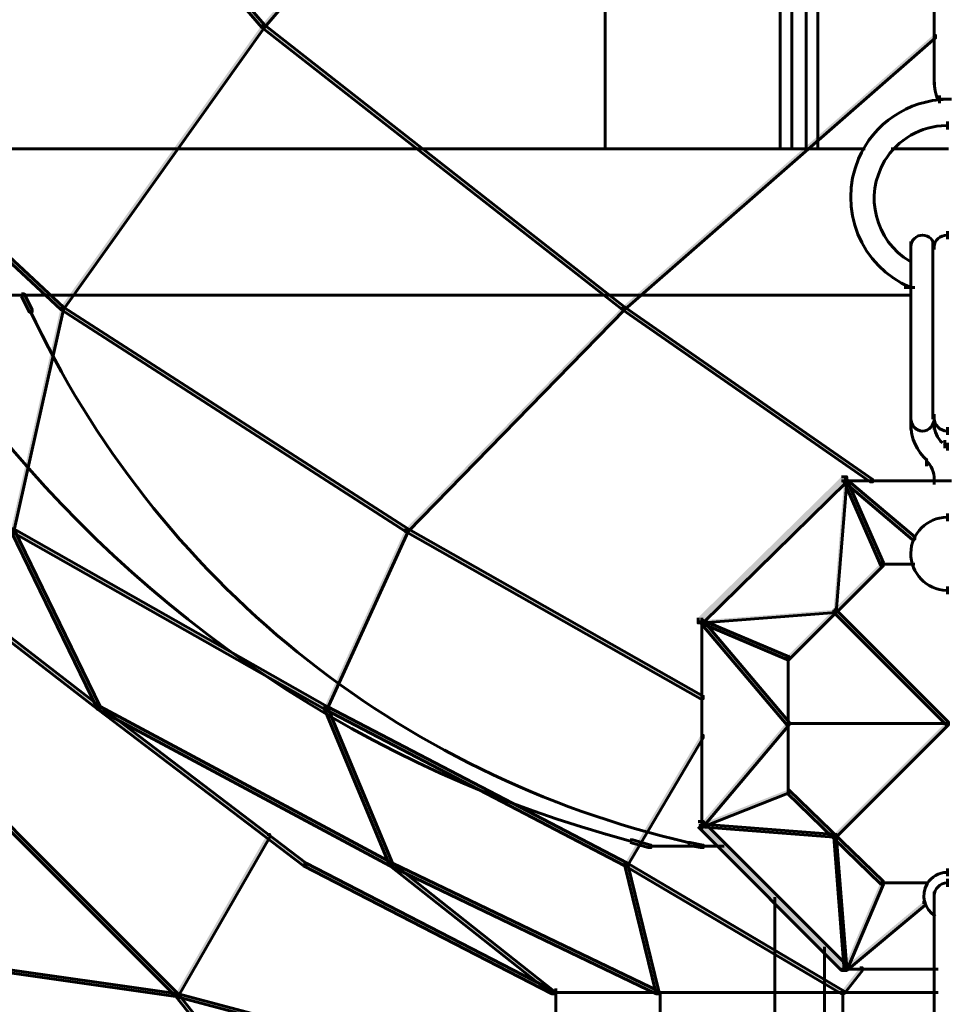
# Model space of a CAD drawing. Units: inches. Extents: x -6.2 to 12.3, y -9 to 18.1.
# Drawn here: x 1.7 to 3, y 1.1 to 2.6 of the extents above; entities that cross this region are included whole.
import ezdxf

# ---------------------------------------------------------------- set-up
doc = ezdxf.new("R2010")
doc.units = ezdxf.units.IN
doc.header["$MEASUREMENT"] = 0
doc.layers.add('Layer 1', color=7, linetype='Continuous')

# ---------------------------------------------------------------- blocks, each defined once
blk = doc.blocks.new('block 4')
at = {"layer": 'Layer 1', "true_color": 0x3953a4}
h = blk.add_hatch(color=175, dxfattribs=at)
h.dxf.hatch_style = 2
h.paths.add_polyline_path([(1.5653, 3.1091), (1.5692, 3.1091), (2.0379, 2.5674), (2.0379, 2.5636), (2.0341, 2.5636), (1.5653, 3.1053)])
h = blk.add_hatch(color=175, dxfattribs=at)
h.dxf.hatch_style = 2
h.paths.add_polyline_path([(2.4989, 3.1091), (2.5027, 3.1091), (2.5027, 3.1053), (2.0379, 2.5636), (2.0341, 2.5636), (2.0341, 2.5674)])
h = blk.add_hatch(color=175, dxfattribs=at)
h.dxf.hatch_style = 2
h.paths.add_polyline_path([(1.2926, 2.5674), (1.2965, 2.5674), (1.7421, 2.1524), (1.7421, 2.1486), (1.7382, 2.1486), (1.2926, 2.5636)])
h = blk.add_hatch(color=175, dxfattribs=at)
h.dxf.hatch_style = 2
h.paths.add_polyline_path([(2.0341, 2.5674), (2.0379, 2.5674), (2.0379, 2.5636), (1.7421, 2.1486), (1.7382, 2.1486), (1.7382, 2.1524)])
h = blk.add_hatch(color=175, dxfattribs=at)
h.dxf.hatch_style = 2
h.paths.add_polyline_path([(2.0341, 2.5674), (2.0379, 2.5674), (2.5681, 2.1524), (2.5681, 2.1486), (2.5642, 2.1486), (2.0341, 2.5636)])
h = blk.add_hatch(color=175, dxfattribs=at)
h.dxf.hatch_style = 2
h.paths.add_polyline_path([(3.0214, 2.5521), (3.0253, 2.5521), (3.0253, 2.5482), (2.5681, 2.1486), (2.5642, 2.1486), (2.5642, 2.1524)])
at = {"layer": 'Layer 1', "true_color": 0x6fccdd}
h = blk.add_hatch(color=133, dxfattribs=at)
h.dxf.hatch_style = 2
h.paths.add_polyline_path([(1.6806, 2.1716), (1.6844, 2.1716), (1.6959, 2.1486), (1.6959, 2.1448), (1.6922, 2.1448), (1.6806, 2.1678)])
at = {"layer": 'Layer 1', "true_color": 0x3953a4}
h = blk.add_hatch(color=175, dxfattribs=at)
h.dxf.hatch_style = 2
h.paths.add_polyline_path([(1.7382, 2.1524), (1.7421, 2.1524), (1.7421, 2.1486), (1.6691, 1.8221), (1.6652, 1.8221), (1.6652, 1.8259)])
h = blk.add_hatch(color=175, dxfattribs=at)
h.dxf.hatch_style = 2
h.paths.add_polyline_path([(1.7382, 2.1524), (1.7421, 2.1524), (2.2492, 1.8259), (2.2492, 1.8221), (2.2453, 1.8221), (1.7382, 2.1486)])
h = blk.add_hatch(color=175, dxfattribs=at)
h.dxf.hatch_style = 2
h.paths.add_polyline_path([(2.5642, 2.1524), (2.5681, 2.1524), (2.5681, 2.1486), (2.2492, 1.8221), (2.2453, 1.8221), (2.2453, 1.8259)])
h = blk.add_hatch(color=175, dxfattribs=at)
h.dxf.hatch_style = 2
h.paths.add_polyline_path([(2.5642, 2.1524), (2.5681, 2.1524), (2.9329, 1.8989), (2.9329, 1.895), (2.9292, 1.895), (2.5642, 2.1486)])
at = {"layer": 'Layer 1', "true_color": 0x010101}
h = blk.add_hatch(color=18, dxfattribs=at)
h.dxf.hatch_style = 2
h.paths.add_polyline_path([(2.8869, 1.9028), (2.8946, 1.9028), (2.8946, 1.895), (2.6833, 1.6876), (2.6757, 1.6876), (2.6757, 1.6953)])
at = {"layer": 'Layer 1', "true_color": 0x6fccdd}
h = blk.add_hatch(color=133, dxfattribs=at)
h.dxf.hatch_style = 2
h.paths.add_polyline_path([(2.8907, 1.8989), (2.8946, 1.8989), (2.8946, 1.895), (2.8792, 1.7029), (2.8753, 1.7029), (2.8753, 1.7068)])
h = blk.add_hatch(color=133, dxfattribs=at)
h.dxf.hatch_style = 2
h.paths.add_polyline_path([(2.8907, 1.8989), (2.8946, 1.8989), (2.9945, 1.8144), (2.9945, 1.8106), (2.9907, 1.8106), (2.8907, 1.895)])
at = {"layer": 'Layer 1', "true_color": 0x3953a4}
h = blk.add_hatch(color=175, dxfattribs=at)
h.dxf.hatch_style = 2
h.paths.add_polyline_path([(2.8907, 1.8989), (2.8946, 1.8989), (2.9484, 1.776), (2.9484, 1.7721), (2.9446, 1.7721), (2.8907, 1.895)])
at = {"layer": 'Layer 1', "true_color": 0x010101}
h = blk.add_hatch(color=18, dxfattribs=at)
h.dxf.hatch_style = 2
h.paths.add_polyline_path([(1.454, 1.8259), (1.4578, 1.8259), (1.7959, 1.5647), (1.7959, 1.5608), (1.792, 1.5608), (1.454, 1.8221)])
at = {"layer": 'Layer 1', "true_color": 0x3953a4}
h = blk.add_hatch(color=175, dxfattribs=at)
h.dxf.hatch_style = 2
h.paths.add_polyline_path([(1.6652, 1.8259), (1.6691, 1.8259), (1.7959, 1.5647), (1.7959, 1.5608), (1.792, 1.5608), (1.6652, 1.8221)])
h = blk.add_hatch(color=175, dxfattribs=at)
h.dxf.hatch_style = 2
h.paths.add_polyline_path([(1.6652, 1.8259), (1.6691, 1.8259), (2.1301, 1.5647), (2.1301, 1.5608), (2.1263, 1.5608), (1.6652, 1.8221)])
h = blk.add_hatch(color=175, dxfattribs=at)
h.dxf.hatch_style = 2
h.paths.add_polyline_path([(2.2453, 1.8259), (2.2492, 1.8259), (2.2492, 1.8221), (2.1301, 1.5608), (2.1263, 1.5608), (2.1263, 1.5647)])
h = blk.add_hatch(color=175, dxfattribs=at)
h.dxf.hatch_style = 2
h.paths.add_polyline_path([(2.2453, 1.8259), (2.2492, 1.8259), (2.6833, 1.5801), (2.6833, 1.5762), (2.6795, 1.5762), (2.2453, 1.8221)])
h = blk.add_hatch(color=175, dxfattribs=at)
h.dxf.hatch_style = 2
h.paths.add_polyline_path([(2.9446, 1.776), (2.9484, 1.776), (2.9484, 1.7721), (2.81, 1.6338), (2.8062, 1.6338), (2.8062, 1.6377)])
at = {"layer": 'Layer 1', "true_color": 0x6fccdd}
h = blk.add_hatch(color=133, dxfattribs=at)
h.dxf.hatch_style = 2
h.paths.add_polyline_path([(2.8753, 1.7068), (2.8792, 1.7068), (2.8792, 1.7029), (2.6833, 1.6876), (2.6795, 1.6876), (2.6795, 1.6914)])
h = blk.add_hatch(color=133, dxfattribs=at)
h.dxf.hatch_style = 2
h.paths.add_polyline_path([(2.8753, 1.7068), (2.8792, 1.7068), (3.0444, 1.5416), (3.0444, 1.5379), (3.0406, 1.5379), (2.8753, 1.7029)])
h = blk.add_hatch(color=133, dxfattribs=at)
h.dxf.hatch_style = 2
h.paths.add_polyline_path([(2.6795, 1.6914), (2.6833, 1.6914), (2.81, 1.5416), (2.81, 1.5379), (2.8062, 1.5379), (2.6795, 1.6876)])
at = {"layer": 'Layer 1', "true_color": 0x3953a4}
h = blk.add_hatch(color=175, dxfattribs=at)
h.dxf.hatch_style = 2
h.paths.add_polyline_path([(2.6795, 1.6914), (2.6833, 1.6914), (2.81, 1.6377), (2.81, 1.6338), (2.8062, 1.6338), (2.6795, 1.6876)])
h = blk.add_hatch(color=175, dxfattribs=at)
h.dxf.hatch_style = 2
h.paths.add_polyline_path([(1.427, 1.6223), (1.4309, 1.6223), (1.9111, 1.1421), (1.9111, 1.1382), (1.9073, 1.1382), (1.427, 1.6184)])
h = blk.add_hatch(color=175, dxfattribs=at)
h.dxf.hatch_style = 2
h.paths.add_polyline_path([(1.792, 1.5647), (1.7959, 1.5647), (2.2261, 1.3341), (2.2261, 1.3303), (2.2223, 1.3303), (1.792, 1.5608)])
at = {"layer": 'Layer 1', "true_color": 0x010101}
h = blk.add_hatch(color=18, dxfattribs=at)
h.dxf.hatch_style = 2
h.paths.add_polyline_path([(1.792, 1.5647), (1.7959, 1.5647), (2.0994, 1.3341), (2.0994, 1.3303), (2.0955, 1.3303), (1.792, 1.5608)])
at = {"layer": 'Layer 1', "true_color": 0x3953a4}
h = blk.add_hatch(color=175, dxfattribs=at)
h.dxf.hatch_style = 2
h.paths.add_polyline_path([(2.1263, 1.5647), (2.1301, 1.5647), (2.5719, 1.3341), (2.5719, 1.3303), (2.5681, 1.3303), (2.1263, 1.5608)])
h = blk.add_hatch(color=175, dxfattribs=at)
h.dxf.hatch_style = 2
h.paths.add_polyline_path([(2.1263, 1.5647), (2.1301, 1.5647), (2.2261, 1.3341), (2.2261, 1.3303), (2.2223, 1.3303), (2.1263, 1.5608)])
at = {"layer": 'Layer 1', "true_color": 0x6fccdd}
h = blk.add_hatch(color=133, dxfattribs=at)
h.dxf.hatch_style = 2
h.paths.add_polyline_path([(2.8062, 1.5416), (2.81, 1.5416), (2.81, 1.5379), (2.6833, 1.3879), (2.6795, 1.3879), (2.6795, 1.3918)])
h = blk.add_hatch(color=133, dxfattribs=at)
h.dxf.hatch_style = 2
h.paths.add_polyline_path([(3.0406, 1.5416), (3.0444, 1.5416), (3.0444, 1.5379), (2.8792, 1.3726), (2.8753, 1.3726), (2.8753, 1.3765)])
at = {"layer": 'Layer 1', "true_color": 0x3953a4}
h = blk.add_hatch(color=175, dxfattribs=at)
h.dxf.hatch_style = 2
h.paths.add_polyline_path([(2.6795, 1.5224), (2.6833, 1.5224), (2.6833, 1.5186), (2.5719, 1.3303), (2.5681, 1.3303), (2.5681, 1.3341)])
h = blk.add_hatch(color=175, dxfattribs=at)
h.dxf.hatch_style = 2
h.paths.add_polyline_path([(2.8062, 1.4417), (2.81, 1.4417), (2.81, 1.4379), (2.6833, 1.3879), (2.6795, 1.3879), (2.6795, 1.3918)])
h = blk.add_hatch(color=175, dxfattribs=at)
h.dxf.hatch_style = 2
h.paths.add_polyline_path([(2.8062, 1.4417), (2.81, 1.4417), (2.9484, 1.3074), (2.9484, 1.3035), (2.9446, 1.3035), (2.8062, 1.4379)])
at = {"layer": 'Layer 1', "true_color": 0x010101}
h = blk.add_hatch(color=18, dxfattribs=at)
h.dxf.hatch_style = 2
h.paths.add_polyline_path([(2.6757, 1.3956), (2.6833, 1.3956), (2.8946, 1.1843), (2.8946, 1.1766), (2.8869, 1.1766), (2.6757, 1.3879)])
at = {"layer": 'Layer 1', "true_color": 0x6fccdd}
h = blk.add_hatch(color=133, dxfattribs=at)
h.dxf.hatch_style = 2
h.paths.add_polyline_path([(2.6795, 1.3918), (2.6833, 1.3918), (2.8792, 1.3765), (2.8792, 1.3726), (2.8753, 1.3726), (2.6795, 1.3879)])
at = {"layer": 'Layer 1', "true_color": 0x3953a4}
h = blk.add_hatch(color=175, dxfattribs=at)
h.dxf.hatch_style = 2
h.paths.add_polyline_path([(2.0417, 1.3765), (2.0456, 1.3765), (2.0456, 1.3726), (1.9111, 1.1382), (1.9073, 1.1382), (1.9073, 1.1421)])
at = {"layer": 'Layer 1', "true_color": 0x6fccdd}
h = blk.add_hatch(color=133, dxfattribs=at)
h.dxf.hatch_style = 2
h.paths.add_polyline_path([(2.8753, 1.3765), (2.8792, 1.3765), (2.8946, 1.1804), (2.8946, 1.1766), (2.8907, 1.1766), (2.8753, 1.3726)])
h = blk.add_hatch(color=133, dxfattribs=at)
h.dxf.hatch_style = 2
h.paths.add_polyline_path([(2.5757, 1.3688), (2.5796, 1.3688), (2.6065, 1.361), (2.6065, 1.3572), (2.6026, 1.3572), (2.5757, 1.3648)])
h = blk.add_hatch(color=133, dxfattribs=at)
h.dxf.hatch_style = 2
h.paths.add_polyline_path([(2.6603, 1.3648), (2.6641, 1.3648), (2.6833, 1.361), (2.6833, 1.3572), (2.6795, 1.3572), (2.6603, 1.361)])
at = {"layer": 'Layer 1', "true_color": 0x010101}
h = blk.add_hatch(color=18, dxfattribs=at)
h.dxf.hatch_style = 2
h.paths.add_polyline_path([(2.0955, 1.3341), (2.0994, 1.3341), (2.4643, 1.1459), (2.4643, 1.1421), (2.4605, 1.1421), (2.0955, 1.3303)])
at = {"layer": 'Layer 1', "true_color": 0x3953a4}
h = blk.add_hatch(color=175, dxfattribs=at)
h.dxf.hatch_style = 2
h.paths.add_polyline_path([(2.2223, 1.3341), (2.2261, 1.3341), (2.4643, 1.1459), (2.4643, 1.1421), (2.4605, 1.1421), (2.2223, 1.3303)])
h = blk.add_hatch(color=175, dxfattribs=at)
h.dxf.hatch_style = 2
h.paths.add_polyline_path([(2.2223, 1.3341), (2.2261, 1.3341), (2.618, 1.1459), (2.618, 1.1421), (2.6141, 1.1421), (2.2223, 1.3303)])
h = blk.add_hatch(color=175, dxfattribs=at)
h.dxf.hatch_style = 2
h.paths.add_polyline_path([(2.5681, 1.3341), (2.5719, 1.3341), (2.8907, 1.1459), (2.8907, 1.1421), (2.8869, 1.1421), (2.5681, 1.3303)])
h = blk.add_hatch(color=175, dxfattribs=at)
h.dxf.hatch_style = 2
h.paths.add_polyline_path([(2.5681, 1.3341), (2.5719, 1.3341), (2.618, 1.1459), (2.618, 1.1421), (2.6141, 1.1421), (2.5681, 1.3303)])
h = blk.add_hatch(color=175, dxfattribs=at)
h.dxf.hatch_style = 2
h.paths.add_polyline_path([(2.9446, 1.3074), (2.9484, 1.3074), (2.9484, 1.3035), (2.8946, 1.1766), (2.8907, 1.1766), (2.8907, 1.1804)])
at = {"layer": 'Layer 1', "true_color": 0x6fccdd}
h = blk.add_hatch(color=133, dxfattribs=at)
h.dxf.hatch_style = 2
h.paths.add_polyline_path([(3.006, 1.2766), (3.0099, 1.2766), (3.0099, 1.2727), (2.8946, 1.1766), (2.8907, 1.1766), (2.8907, 1.1804)])
at = {"layer": 'Layer 1', "true_color": 0x3953a4}
h = blk.add_hatch(color=175, dxfattribs=at)
h.dxf.hatch_style = 2
h.paths.add_polyline_path([(1.3425, 1.2227), (1.3464, 1.2227), (1.9111, 1.1421), (1.9111, 1.1382), (1.9073, 1.1382), (1.3425, 1.2188)])
h = blk.add_hatch(color=175, dxfattribs=at)
h.dxf.hatch_style = 2
h.paths.add_polyline_path([(2.9138, 1.1804), (2.9176, 1.1804), (2.9176, 1.1766), (2.8907, 1.1421), (2.8869, 1.1421), (2.8869, 1.1459)])
h = blk.add_hatch(color=175, dxfattribs=at)
h.dxf.hatch_style = 2
h.paths.add_polyline_path([(1.9073, 1.1421), (1.9111, 1.1421), (2.4605, 0.9961), (2.4605, 0.9922), (2.4567, 0.9922), (1.9073, 1.1382)])
h = blk.add_hatch(color=175, dxfattribs=at)
h.dxf.hatch_style = 2
h.paths.add_polyline_path([(1.9073, 1.1421), (1.9111, 1.1421), (2.1454, 0.8462), (2.1454, 0.8425), (2.1416, 0.8425), (1.9073, 1.1382)])
at = {"layer": 'Layer 1', "color": 18, "lineweight": 60, "true_color": 0x010101}
for points in [[(2.8137, 5.4166), (2.8137, 2.3855)], [(2.8521, 5.3436), (2.8521, 2.3855)], [(2.835, 3.4394), (2.835, 2.3829)], [(2.7966, 3.4011), (2.7966, 2.3829)], [(2.5392, 3.1898), (2.5392, 2.3829)], [(1.5653, 3.1091), (1.5692, 3.1091), (2.0379, 2.5674), (2.0379, 2.5636), (2.0341, 2.5636), (1.5653, 3.1053)], [(2.4989, 3.1091), (2.5027, 3.1091), (2.5027, 3.1053), (2.0379, 2.5636), (2.0341, 2.5636), (2.0341, 2.5674)], [(3.0233, 2.7902), (3.0233, 2.479)], [(1.2926, 2.5674), (1.2965, 2.5674), (1.7421, 2.1524), (1.7421, 2.1486), (1.7382, 2.1486), (1.2926, 2.5636)], [(2.0341, 2.5674), (2.0379, 2.5674), (2.0379, 2.5636), (1.7421, 2.1486), (1.7382, 2.1486), (1.7382, 2.1524)], [(2.0341, 2.5674), (2.0379, 2.5674), (2.5681, 2.1524), (2.5681, 2.1486), (2.5642, 2.1486), (2.0341, 2.5636)], [(3.0214, 2.5521), (3.0253, 2.5521), (3.0253, 2.5482), (2.5681, 2.1486), (2.5642, 2.1486), (2.5642, 2.1524)], [(3.0233, 2.4906), (3.0233, 2.479)], [(3.031, 2.4636), (3.031, 2.4521)], [(3.0329, 2.4579), (3.0484, 2.4579)], [(3.0426, 2.4252), (3.0426, 2.4137)], [(1.5269, 2.3849), (2.8292, 2.3849)], [(1.673, 2.3849), (2.9215, 2.3849)], [(2.9599, 2.3849), (3.0444, 2.3849)], [(3.0426, 2.2639), (3.0426, 2.2523)], [(2.9887, 2.2486), (2.9887, 1.9834)], [(2.9887, 2.2486), (2.9887, 2.237)], [(3.0214, 2.2486), (3.0214, 1.9873)], [(3.0233, 2.2486), (3.0233, 2.237)], [(3.0233, 2.2486), (3.0233, 2.237)], [(2.9887, 2.2255), (2.9887, 2.2139)], [(2.9792, 2.1813), (2.9945, 2.1813)], [(1.5999, 2.1698), (2.9907, 2.1698)], [(1.6806, 2.1716), (1.6844, 2.1716), (1.6959, 2.1486), (1.6959, 2.1448), (1.6922, 2.1448), (1.6806, 2.1678)], [(1.7382, 2.1524), (1.7421, 2.1524), (1.7421, 2.1486), (1.6691, 1.8221), (1.6652, 1.8221), (1.6652, 1.8259)], [(1.7382, 2.1524), (1.7421, 2.1524), (2.2492, 1.8259), (2.2492, 1.8221), (2.2453, 1.8221), (1.7382, 2.1486)], [(2.5642, 2.1524), (2.5681, 2.1524), (2.5681, 2.1486), (2.2492, 1.8221), (2.2453, 1.8221), (2.2453, 1.8259)], [(2.5642, 2.1524), (2.5681, 2.1524), (2.9329, 1.8989), (2.9329, 1.895), (2.9292, 1.895), (2.5642, 2.1486)], [(2.9887, 1.9949), (2.9887, 1.972)], [(2.9887, 1.9949), (2.9887, 1.9834)], [(2.9887, 1.9949), (2.9887, 1.9834)], [(3.0233, 1.9949), (3.0233, 1.972)], [(3.0233, 1.9949), (3.0233, 1.9834)], [(3.0233, 1.9949), (3.0233, 1.9834)], [(3.0233, 1.9949), (3.0233, 1.9834)], [(2.9887, 1.9834), (2.9887, 1.972)], [(3.0233, 1.9834), (3.0233, 1.972)], [(3.0426, 1.9758), (3.0426, 1.9642)], [(3.0387, 1.9565), (3.0387, 1.945)], [(3.0387, 1.9565), (3.0387, 1.945)], [(3.0426, 1.9527), (3.0426, 1.9411)], [(3.0117, 1.9296), (3.0117, 1.9181)], [(3.0117, 1.9296), (3.0117, 1.9181)], [(2.8869, 1.9028), (2.8946, 1.9028), (2.8946, 1.895), (2.6833, 1.6876), (2.6757, 1.6876), (2.6757, 1.6953)], [(2.8907, 1.8989), (2.8946, 1.8989), (2.8946, 1.895), (2.8792, 1.7029), (2.8753, 1.7029), (2.8753, 1.7068)], [(2.8907, 1.8989), (2.8946, 1.8989), (2.9945, 1.8144), (2.9945, 1.8106), (2.9907, 1.8106), (2.8907, 1.895)], [(2.8907, 1.8989), (2.8946, 1.8989), (2.9484, 1.776), (2.9484, 1.7721), (2.9446, 1.7721), (2.8907, 1.895)], [(3.0233, 1.9028), (3.0233, 1.8912)], [(2.8869, 1.8969), (3.0484, 1.8969)], [(3.0175, 1.8969), (3.0484, 1.8969)], [(3.0426, 1.8489), (3.0426, 1.8374)], [(1.454, 1.8259), (1.4578, 1.8259), (1.7959, 1.5647), (1.7959, 1.5608), (1.792, 1.5608), (1.454, 1.8221)], [(1.6652, 1.8259), (1.6691, 1.8259), (1.7959, 1.5647), (1.7959, 1.5608), (1.792, 1.5608), (1.6652, 1.8221)], [(1.6652, 1.8259), (1.6691, 1.8259), (2.1301, 1.5647), (2.1301, 1.5608), (2.1263, 1.5608), (1.6652, 1.8221)], [(2.2453, 1.8259), (2.2492, 1.8259), (2.2492, 1.8221), (2.1301, 1.5608), (2.1263, 1.5608), (2.1263, 1.5647)], [(2.2453, 1.8259), (2.2492, 1.8259), (2.6833, 1.5801), (2.6833, 1.5762), (2.6795, 1.5762), (2.2453, 1.8221)], [(2.9446, 1.776), (2.9484, 1.776), (2.9484, 1.7721), (2.81, 1.6338), (2.8062, 1.6338), (2.8062, 1.6377)], [(2.9446, 1.7741), (2.9945, 1.7741)], [(3.0426, 1.7414), (3.0426, 1.7299)], [(2.8753, 1.7068), (2.8792, 1.7068), (2.8792, 1.7029), (2.6833, 1.6876), (2.6795, 1.6876), (2.6795, 1.6914)], [(2.6814, 1.6953), (2.6814, 1.3842)], [(2.8753, 1.7068), (2.8792, 1.7068), (3.0444, 1.5416), (3.0444, 1.5379), (3.0406, 1.5379), (2.8753, 1.7029)], [(2.6795, 1.6914), (2.6833, 1.6914), (2.81, 1.5416), (2.81, 1.5379), (2.8062, 1.5379), (2.6795, 1.6876)], [(2.6795, 1.6914), (2.6833, 1.6914), (2.81, 1.6377), (2.81, 1.6338), (2.8062, 1.6338), (2.6795, 1.6876)], [(2.8082, 1.6377), (2.8082, 1.4379)], [(1.427, 1.6223), (1.4309, 1.6223), (1.9111, 1.1421), (1.9111, 1.1382), (1.9073, 1.1382), (1.427, 1.6184)], [(1.792, 1.5647), (1.7959, 1.5647), (2.2261, 1.3341), (2.2261, 1.3303), (2.2223, 1.3303), (1.792, 1.5608)], [(1.792, 1.5647), (1.7959, 1.5647), (2.0994, 1.3341), (2.0994, 1.3303), (2.0955, 1.3303), (1.792, 1.5608)], [(2.1263, 1.5647), (2.1301, 1.5647), (2.5719, 1.3341), (2.5719, 1.3303), (2.5681, 1.3303), (2.1263, 1.5608)], [(2.1263, 1.5647), (2.1301, 1.5647), (2.2261, 1.3341), (2.2261, 1.3303), (2.2223, 1.3303), (2.1263, 1.5608)], [(2.8062, 1.5416), (2.81, 1.5416), (2.81, 1.5379), (2.6833, 1.3879), (2.6795, 1.3879), (2.6795, 1.3918)], [(2.8062, 1.5397), (3.0444, 1.5397)], [(3.0406, 1.5416), (3.0444, 1.5416), (3.0444, 1.5379), (2.8792, 1.3726), (2.8753, 1.3726), (2.8753, 1.3765)], [(2.6795, 1.5224), (2.6833, 1.5224), (2.6833, 1.5186), (2.5719, 1.3303), (2.5681, 1.3303), (2.5681, 1.3341)], [(2.8062, 1.4417), (2.81, 1.4417), (2.81, 1.4379), (2.6833, 1.3879), (2.6795, 1.3879), (2.6795, 1.3918)], [(2.8062, 1.4417), (2.81, 1.4417), (2.9484, 1.3074), (2.9484, 1.3035), (2.9446, 1.3035), (2.8062, 1.4379)], [(2.6757, 1.3956), (2.6833, 1.3956), (2.8946, 1.1843), (2.8946, 1.1766), (2.8869, 1.1766), (2.6757, 1.3879)], [(2.6795, 1.3918), (2.6833, 1.3918), (2.8792, 1.3765), (2.8792, 1.3726), (2.8753, 1.3726), (2.6795, 1.3879)], [(2.0417, 1.3765), (2.0456, 1.3765), (2.0456, 1.3726), (1.9111, 1.1382), (1.9073, 1.1382), (1.9073, 1.1421)], [(2.8753, 1.3765), (2.8792, 1.3765), (2.8946, 1.1804), (2.8946, 1.1766), (2.8907, 1.1766), (2.8753, 1.3726)], [(2.5757, 1.3688), (2.5796, 1.3688), (2.6065, 1.361), (2.6065, 1.3572), (2.6026, 1.3572), (2.5757, 1.3648)], [(2.6603, 1.3648), (2.6641, 1.3648), (2.6833, 1.361), (2.6833, 1.3572), (2.6795, 1.3572), (2.6603, 1.361)], [(2.6026, 1.3592), (2.714, 1.3592)], [(2.0955, 1.3341), (2.0994, 1.3341), (2.4643, 1.1459), (2.4643, 1.1421), (2.4605, 1.1421), (2.0955, 1.3303)], [(2.2223, 1.3341), (2.2261, 1.3341), (2.4643, 1.1459), (2.4643, 1.1421), (2.4605, 1.1421), (2.2223, 1.3303)], [(2.2223, 1.3341), (2.2261, 1.3341), (2.618, 1.1459), (2.618, 1.1421), (2.6141, 1.1421), (2.2223, 1.3303)], [(2.5681, 1.3341), (2.5719, 1.3341), (2.8907, 1.1459), (2.8907, 1.1421), (2.8869, 1.1421), (2.5681, 1.3303)], [(2.5681, 1.3341), (2.5719, 1.3341), (2.618, 1.1459), (2.618, 1.1421), (2.6141, 1.1421), (2.5681, 1.3303)], [(3.0426, 1.3264), (3.0426, 1.315)], [(2.9446, 1.3074), (2.9484, 1.3074), (2.9484, 1.3035), (2.8946, 1.1766), (2.8907, 1.1766), (2.8907, 1.1804)], [(2.9446, 1.3054), (3.0137, 1.3054)], [(3.0426, 1.3111), (3.0426, 1.2996)], [(3.0233, 1.2919), (3.0233, 0.8847)], [(3.0233, 1.2919), (3.0233, 1.2803)], [(2.7889, 1.2842), (2.7889, 1.1421)], [(3.006, 1.2766), (3.0099, 1.2766), (3.0099, 1.2727), (2.8946, 1.1766), (2.8907, 1.1766), (2.8907, 1.1804)], [(3.0233, 1.2612), (3.0233, 1.2496)], [(1.3425, 1.2227), (1.3464, 1.2227), (1.9111, 1.1421), (1.9111, 1.1382), (1.9073, 1.1382), (1.3425, 1.2188)], [(2.862, 1.2112), (2.862, 0.708)], [(2.9138, 1.1804), (2.9176, 1.1804), (2.9176, 1.1766), (2.8907, 1.1421), (2.8869, 1.1421), (2.8869, 1.1459)], [(2.8869, 1.1785), (3.0291, 1.1785)], [(2.4663, 1.1497), (2.4663, 0.9922)], [(2.62, 1.1459), (2.62, 0.9961)], [(2.7889, 1.1459), (2.7889, 0.9961)], [(2.8888, 1.1459), (2.8888, 0.9961)], [(1.9073, 1.1421), (1.9111, 1.1421), (2.4605, 0.9961), (2.4605, 0.9922), (2.4567, 0.9922), (1.9073, 1.1382)], [(1.9073, 1.1421), (1.9111, 1.1421), (2.1454, 0.8462), (2.1454, 0.8425), (2.1416, 0.8425), (1.9073, 1.1382)], [(2.4567, 1.144), (3.0291, 1.144)], [(2.4605, 1.144), (3.0291, 1.144)]]:
    blk.add_lwpolyline(points, dxfattribs=at)
at = {"layer": 'Layer 1', "lineweight": 0}
for points in [[(1.5653, 3.1091), (1.5692, 3.1091), (2.0379, 2.5674), (2.0379, 2.5636), (2.0341, 2.5636), (1.5653, 3.1053)], [(2.4989, 3.1091), (2.5027, 3.1091), (2.5027, 3.1053), (2.0379, 2.5636), (2.0341, 2.5636), (2.0341, 2.5674)], [(1.2926, 2.5674), (1.2965, 2.5674), (1.7421, 2.1524), (1.7421, 2.1486), (1.7382, 2.1486), (1.2926, 2.5636)], [(2.0341, 2.5674), (2.0379, 2.5674), (2.0379, 2.5636), (1.7421, 2.1486), (1.7382, 2.1486), (1.7382, 2.1524)], [(2.0341, 2.5674), (2.0379, 2.5674), (2.5681, 2.1524), (2.5681, 2.1486), (2.5642, 2.1486), (2.0341, 2.5636)], [(3.0214, 2.5521), (3.0253, 2.5521), (3.0253, 2.5482), (2.5681, 2.1486), (2.5642, 2.1486), (2.5642, 2.1524)], [(1.6806, 2.1716), (1.6844, 2.1716), (1.6959, 2.1486), (1.6959, 2.1448), (1.6922, 2.1448), (1.6806, 2.1678)], [(1.7382, 2.1524), (1.7421, 2.1524), (1.7421, 2.1486), (1.6691, 1.8221), (1.6652, 1.8221), (1.6652, 1.8259)], [(1.7382, 2.1524), (1.7421, 2.1524), (2.2492, 1.8259), (2.2492, 1.8221), (2.2453, 1.8221), (1.7382, 2.1486)], [(2.5642, 2.1524), (2.5681, 2.1524), (2.5681, 2.1486), (2.2492, 1.8221), (2.2453, 1.8221), (2.2453, 1.8259)], [(2.5642, 2.1524), (2.5681, 2.1524), (2.9329, 1.8989), (2.9329, 1.895), (2.9292, 1.895), (2.5642, 2.1486)], [(2.8869, 1.9028), (2.8946, 1.9028), (2.8946, 1.895), (2.6833, 1.6876), (2.6757, 1.6876), (2.6757, 1.6953)], [(2.8907, 1.8989), (2.8946, 1.8989), (2.8946, 1.895), (2.8792, 1.7029), (2.8753, 1.7029), (2.8753, 1.7068)], [(2.8907, 1.8989), (2.8946, 1.8989), (2.9945, 1.8144), (2.9945, 1.8106), (2.9907, 1.8106), (2.8907, 1.895)], [(2.8907, 1.8989), (2.8946, 1.8989), (2.9484, 1.776), (2.9484, 1.7721), (2.9446, 1.7721), (2.8907, 1.895)], [(1.454, 1.8259), (1.4578, 1.8259), (1.7959, 1.5647), (1.7959, 1.5608), (1.792, 1.5608), (1.454, 1.8221)], [(1.6652, 1.8259), (1.6691, 1.8259), (1.7959, 1.5647), (1.7959, 1.5608), (1.792, 1.5608), (1.6652, 1.8221)], [(1.6652, 1.8259), (1.6691, 1.8259), (2.1301, 1.5647), (2.1301, 1.5608), (2.1263, 1.5608), (1.6652, 1.8221)], [(2.2453, 1.8259), (2.2492, 1.8259), (2.2492, 1.8221), (2.1301, 1.5608), (2.1263, 1.5608), (2.1263, 1.5647)], [(2.2453, 1.8259), (2.2492, 1.8259), (2.6833, 1.5801), (2.6833, 1.5762), (2.6795, 1.5762), (2.2453, 1.8221)], [(2.9446, 1.776), (2.9484, 1.776), (2.9484, 1.7721), (2.81, 1.6338), (2.8062, 1.6338), (2.8062, 1.6377)], [(2.8753, 1.7068), (2.8792, 1.7068), (2.8792, 1.7029), (2.6833, 1.6876), (2.6795, 1.6876), (2.6795, 1.6914)], [(2.8753, 1.7068), (2.8792, 1.7068), (3.0444, 1.5416), (3.0444, 1.5379), (3.0406, 1.5379), (2.8753, 1.7029)], [(2.6795, 1.6914), (2.6833, 1.6914), (2.81, 1.5416), (2.81, 1.5379), (2.8062, 1.5379), (2.6795, 1.6876)], [(2.6795, 1.6914), (2.6833, 1.6914), (2.81, 1.6377), (2.81, 1.6338), (2.8062, 1.6338), (2.6795, 1.6876)], [(1.427, 1.6223), (1.4309, 1.6223), (1.9111, 1.1421), (1.9111, 1.1382), (1.9073, 1.1382), (1.427, 1.6184)], [(1.792, 1.5647), (1.7959, 1.5647), (2.2261, 1.3341), (2.2261, 1.3303), (2.2223, 1.3303), (1.792, 1.5608)], [(1.792, 1.5647), (1.7959, 1.5647), (2.0994, 1.3341), (2.0994, 1.3303), (2.0955, 1.3303), (1.792, 1.5608)], [(2.1263, 1.5647), (2.1301, 1.5647), (2.5719, 1.3341), (2.5719, 1.3303), (2.5681, 1.3303), (2.1263, 1.5608)], [(2.1263, 1.5647), (2.1301, 1.5647), (2.2261, 1.3341), (2.2261, 1.3303), (2.2223, 1.3303), (2.1263, 1.5608)], [(2.8062, 1.5416), (2.81, 1.5416), (2.81, 1.5379), (2.6833, 1.3879), (2.6795, 1.3879), (2.6795, 1.3918)], [(3.0406, 1.5416), (3.0444, 1.5416), (3.0444, 1.5379), (2.8792, 1.3726), (2.8753, 1.3726), (2.8753, 1.3765)], [(2.6795, 1.5224), (2.6833, 1.5224), (2.6833, 1.5186), (2.5719, 1.3303), (2.5681, 1.3303), (2.5681, 1.3341)], [(2.8062, 1.4417), (2.81, 1.4417), (2.81, 1.4379), (2.6833, 1.3879), (2.6795, 1.3879), (2.6795, 1.3918)], [(2.8062, 1.4417), (2.81, 1.4417), (2.9484, 1.3074), (2.9484, 1.3035), (2.9446, 1.3035), (2.8062, 1.4379)], [(2.6757, 1.3956), (2.6833, 1.3956), (2.8946, 1.1843), (2.8946, 1.1766), (2.8869, 1.1766), (2.6757, 1.3879)], [(2.6795, 1.3918), (2.6833, 1.3918), (2.8792, 1.3765), (2.8792, 1.3726), (2.8753, 1.3726), (2.6795, 1.3879)], [(2.0417, 1.3765), (2.0456, 1.3765), (2.0456, 1.3726), (1.9111, 1.1382), (1.9073, 1.1382), (1.9073, 1.1421)], [(2.8753, 1.3765), (2.8792, 1.3765), (2.8946, 1.1804), (2.8946, 1.1766), (2.8907, 1.1766), (2.8753, 1.3726)], [(2.5757, 1.3688), (2.5796, 1.3688), (2.6065, 1.361), (2.6065, 1.3572), (2.6026, 1.3572), (2.5757, 1.3648)], [(2.6603, 1.3648), (2.6641, 1.3648), (2.6833, 1.361), (2.6833, 1.3572), (2.6795, 1.3572), (2.6603, 1.361)], [(2.0955, 1.3341), (2.0994, 1.3341), (2.4643, 1.1459), (2.4643, 1.1421), (2.4605, 1.1421), (2.0955, 1.3303)], [(2.2223, 1.3341), (2.2261, 1.3341), (2.4643, 1.1459), (2.4643, 1.1421), (2.4605, 1.1421), (2.2223, 1.3303)], [(2.2223, 1.3341), (2.2261, 1.3341), (2.618, 1.1459), (2.618, 1.1421), (2.6141, 1.1421), (2.2223, 1.3303)], [(2.5681, 1.3341), (2.5719, 1.3341), (2.8907, 1.1459), (2.8907, 1.1421), (2.8869, 1.1421), (2.5681, 1.3303)], [(2.5681, 1.3341), (2.5719, 1.3341), (2.618, 1.1459), (2.618, 1.1421), (2.6141, 1.1421), (2.5681, 1.3303)], [(2.9446, 1.3074), (2.9484, 1.3074), (2.9484, 1.3035), (2.8946, 1.1766), (2.8907, 1.1766), (2.8907, 1.1804)], [(3.006, 1.2766), (3.0099, 1.2766), (3.0099, 1.2727), (2.8946, 1.1766), (2.8907, 1.1766), (2.8907, 1.1804)], [(1.3425, 1.2227), (1.3464, 1.2227), (1.9111, 1.1421), (1.9111, 1.1382), (1.9073, 1.1382), (1.3425, 1.2188)], [(2.9138, 1.1804), (2.9176, 1.1804), (2.9176, 1.1766), (2.8907, 1.1421), (2.8869, 1.1421), (2.8869, 1.1459)], [(1.9073, 1.1421), (1.9111, 1.1421), (2.4605, 0.9961), (2.4605, 0.9922), (2.4567, 0.9922), (1.9073, 1.1382)], [(1.9073, 1.1421), (1.9111, 1.1421), (2.1454, 0.8462), (2.1454, 0.8425), (2.1416, 0.8425), (1.9073, 1.1382)]]:
    blk.add_lwpolyline(points, dxfattribs=at)
at = {"layer": 'Layer 1', "color": 18, "lineweight": 60, "true_color": 0x010101}
for points in [[(2.5762, 1.3667), (1.7997, 1.5745), (1.255, 2.271), (1.241, 3.0738)], [(3.0291, 2.4563), (3.0253, 2.4653), (3.0233, 2.475), (3.0233, 2.4848)], [(3.0233, 2.2412), (3.0234, 2.2504), (3.0319, 2.2579), (3.0421, 2.2581)], [(2.6613, 1.3648), (2.235, 1.463), (1.8777, 1.7519), (1.6928, 2.148)], [(3.0421, 1.9699), (3.0319, 1.9702), (3.0234, 1.9785), (3.0233, 1.9889)], [(3.0128, 1.9267), (2.9975, 1.9402), (2.9887, 1.9595), (2.9887, 1.9795)], [(3.0354, 1.9525), (3.0277, 1.9594), (3.0233, 1.9692), (3.0233, 1.9795)], [(3.0375, 1.9517), (3.0395, 1.9501), (3.0413, 1.9483), (3.043, 1.9465)], [(3.0118, 1.926), (3.0192, 1.9191), (3.0233, 1.9092), (3.0233, 1.8989)], [(3.0233, 1.2864), (3.0234, 1.2968), (3.0319, 1.3051), (3.0421, 1.3054)]]:
    blk.add_open_spline(points, degree=3, dxfattribs=at)
for points in [[(2.9882, 2.1812), (2.915, 2.2122), (2.8808, 2.2968), (2.9118, 2.3702), (2.9341, 2.4225), (2.985, 2.4569), (3.0419, 2.4579)], [(2.9871, 2.2197), (2.9362, 2.2503), (2.9197, 2.3164), (2.9503, 2.3672), (2.9694, 2.3991), (3.0036, 2.4187), (3.0407, 2.4194)], [(2.9887, 2.2412), (2.9888, 2.2506), (2.9968, 2.2583), (3.0062, 2.2581), (3.0156, 2.2579), (3.0232, 2.2504), (3.0233, 2.2412)], [(3.0233, 1.9892), (3.0233, 1.9786), (3.0156, 1.9699), (3.006, 1.9699), (2.9966, 1.9699), (2.9888, 1.9784), (2.9887, 1.9889)], [(3.0233, 1.9889), (3.0232, 1.9783), (3.0153, 1.9698), (3.0057, 1.9699), (2.9964, 1.9702), (2.9888, 1.9785), (2.9887, 1.9889)], [(3.0415, 1.7356), (3.0118, 1.7362), (2.9883, 1.7607), (2.9887, 1.7904), (2.9893, 1.8193), (3.0126, 1.8426), (3.0415, 1.8432)], [(3.0247, 1.2565), (3.0083, 1.2663), (3.0031, 1.2876), (3.0128, 1.304), (3.0191, 1.3141), (3.03, 1.3205), (3.0419, 1.3207)]]:
    blk.add_open_spline(points, degree=3, knots=[0, 0, 0, 0, 1, 1, 1, 2, 2, 2, 2], dxfattribs=at)
blk = doc.blocks.new('block 3')
at = {"layer": 'Layer 1'}
blk.add_blockref('block 4', (0, 0), dxfattribs=at)
blk = doc.blocks.new('block 2')
at = {"layer": 'Layer 1'}
blk.add_blockref('block 3', (0, 0), dxfattribs=at)

msp = doc.modelspace()

# ---------------------------------------------------------------- block references
at = {"layer": 'Layer 1'}
msp.add_blockref('block 2', (0, 0), dxfattribs=at)

doc.saveas('drawing.dxf')
